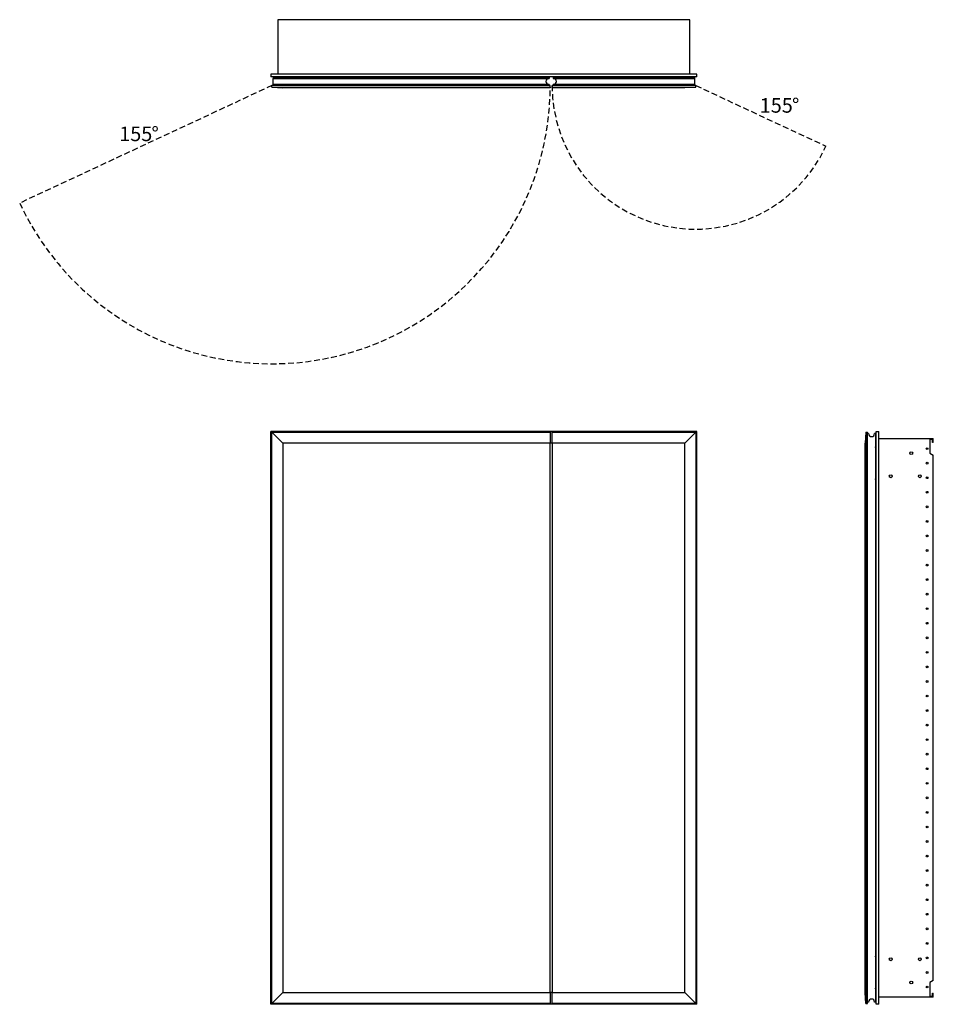
# Model space of a CAD drawing. Units: inches. Extents: x 10.6 to 73.4, y 49.1 to 116.8.
import ezdxf

# ---------------------------------------------------------------- set-up
doc = ezdxf.new("R2010")
doc.units = ezdxf.units.IN
doc.header["$LTSCALE"] = 8
doc.header["$MEASUREMENT"] = 0
doc.linetypes.add('SLD-Dashed', pattern=[0.075, 0.05, -0.025])
doc.linetypes.add('SLD-Solid', pattern=[0])
doc.layers.add('FORMAT', color=7, linetype='SLD-Solid')
doc.styles.add('SLDTEXTSTYLE0', font='GOTHIC.TTF', dxfattribs={"width": 0.913})

# ---------------------------------------------------------------- blocks, each defined once
blk = doc.blocks.new('SW_NOTE_0')
at = {"layer": 'FORMAT', "color": 0, "char_height": 1, "attachment_point": 1, "style": 'SLDTEXTSTYLE0'}
for s, insert in [('155', (0, 1.277)), ('%%d', (2.217, 1.277))]:
    blk.add_mtext(s, dxfattribs=dict(at, insert=insert))
blk = doc.blocks.new('SW_NOTE_1')
at = {"layer": 'FORMAT', "color": 0, "char_height": 1, "attachment_point": 1, "style": 'SLDTEXTSTYLE0'}
for s, insert in [('155', (0, 1.277)), ('%%d', (2.217, 1.277))]:
    blk.add_mtext(s, dxfattribs=dict(at, insert=insert))

msp = doc.modelspace()

# ---------------------------------------------------------------- linework, layer by layer
at = {"color": 7, "linetype": 'SLD-Solid', "lineweight": 25}
for p, q in [((56.648, 116.782), (28.337, 116.782)), ((28.337, 116.782), (28.337, 113.046)), ((56.648, 113.046), (56.648, 116.782)), ((27.868, 113.046), (27.868, 112.864)), ((57.118, 113.046), (27.868, 113.046)), ((57.118, 112.864), (57.118, 113.046)), ((57.118, 112.864), (27.868, 112.864)), ((28.024, 112.805), (28.024, 112.745)), ((28.024, 112.805), (46.979, 112.805)), ((28.024, 112.745), (46.979, 112.745)), ((28.024, 112.335), (28.024, 112.745)), ((28.024, 112.335), (28.024, 112.26)), ((46.979, 112.335), (28.024, 112.335)), ((28.359, 112.824), (28.359, 112.805)), ((28.373, 112.824), (28.359, 112.824)), ((28.86, 112.824), (28.373, 112.824)), ((28.373, 112.824), (28.373, 112.805)), ((28.777, 112.836), (28.777, 112.824)), ((28.906, 112.813), (28.859, 112.813)), ((28.859, 112.813), (28.859, 112.805)), ((28.906, 112.805), (28.906, 112.813)), ((29.678, 112.813), (29.678, 112.805)), ((29.725, 112.813), (29.678, 112.813)), ((29.725, 112.805), (29.725, 112.813)), ((46.979, 112.805), (46.979, 112.745)), ((46.979, 112.335), (46.979, 112.26)), ((47.257, 112.805), (47.257, 112.745)), ((47.257, 112.805), (56.962, 112.805)), ((47.257, 112.745), (56.962, 112.745)), ((47.257, 112.335), (47.257, 112.26)), ((56.962, 112.335), (47.257, 112.335)), ((55.308, 112.813), (55.261, 112.813)), ((55.261, 112.813), (55.261, 112.805)), ((55.308, 112.813), (55.308, 112.805)), ((56.08, 112.813), (56.08, 112.805)), ((56.127, 112.813), (56.08, 112.813)), ((56.613, 112.824), (56.126, 112.824)), ((56.127, 112.805), (56.127, 112.813)), ((56.209, 112.824), (56.209, 112.836)), ((56.613, 112.824), (56.613, 112.805)), ((56.627, 112.824), (56.613, 112.824)), ((56.627, 112.805), (56.627, 112.824)), ((56.962, 112.805), (56.962, 112.745)), ((56.962, 112.745), (56.962, 112.335)), ((56.962, 112.335), (56.962, 112.26)), ((27.934, 112.155), (27.934, 112.26)), ((47.059, 112.26), (27.934, 112.26)), ((27.934, 112.155), (28.684, 112.102)), ((27.934, 112.155), (47.059, 112.155)), ((47.059, 112.102), (28.684, 112.102)), ((47.059, 112.155), (47.059, 112.26)), ((47.059, 112.155), (47.059, 112.102)), ((57.052, 112.26), (47.177, 112.26)), ((47.177, 112.155), (47.177, 112.26)), ((47.177, 112.155), (57.052, 112.155)), ((47.177, 112.102), (47.177, 112.155)), ((56.302, 112.102), (47.177, 112.102)), ((57.052, 112.155), (56.302, 112.102)), ((57.052, 112.155), (57.052, 112.26)), ((27.868, 49.117), (27.868, 88.492)), ((57.118, 88.492), (27.868, 88.492)), ((27.934, 88.429), (28.684, 87.679)), ((27.934, 88.429), (47.059, 88.429)), ((27.934, 49.179), (27.934, 88.429)), ((47.059, 88.429), (47.059, 87.679)), ((47.177, 88.429), (57.052, 88.429)), ((47.177, 87.679), (47.177, 88.429)), ((57.052, 88.429), (56.302, 87.679)), ((57.052, 88.429), (57.052, 49.179)), ((57.118, 49.117), (57.118, 88.492)), ((68.749, 88.429), (68.696, 87.679)), ((68.749, 88.429), (68.749, 49.179)), ((68.749, 88.429), (68.854, 88.429)), ((68.854, 49.179), (68.854, 88.429)), ((68.929, 88.349), (68.854, 88.349)), ((68.929, 88.334), (68.929, 88.349)), ((69.399, 88.349), (69.339, 88.349)), ((69.339, 88.349), (69.339, 88.334)), ((69.399, 88.349), (69.399, 49.259)), ((69.458, 49.117), (69.458, 88.492)), ((69.458, 88.492), (69.64, 88.492)), ((69.64, 49.117), (69.64, 88.492)), ((69.64, 87.992), (73.376, 87.992)), ((73.376, 87.729), (73.376, 87.992)), ((28.684, 87.679), (28.684, 49.929)), ((47.059, 87.679), (28.684, 87.679)), ((47.059, 49.929), (47.059, 87.679)), ((47.177, 87.679), (47.059, 87.679)), ((56.302, 87.679), (47.177, 87.679)), ((47.177, 87.679), (47.177, 49.929)), ((56.302, 49.929), (56.302, 87.679)), ((68.696, 49.929), (68.696, 87.679)), ((69.407, 87.426), (69.399, 87.426)), ((69.399, 87.379), (69.407, 87.379)), ((69.407, 87.379), (69.407, 87.426)), ((69.407, 87.379), (69.407, 87.028)), ((69.458, 87.379), (69.407, 87.379)), ((73.143, 87.929), (73.143, 86.992)), ((73.313, 87.929), (73.143, 87.929)), ((73.313, 87.729), (73.313, 87.929)), ((73.376, 87.729), (73.313, 87.729)), ((69.407, 87.028), (69.399, 87.028)), ((69.419, 86.764), (69.399, 86.764)), ((69.399, 86.696), (69.419, 86.696)), ((69.399, 86.674), (69.419, 86.674)), ((69.458, 86.666), (69.399, 86.666)), ((69.407, 87.028), (69.419, 87.028)), ((69.419, 86.764), (69.419, 87.028)), ((69.419, 86.696), (69.419, 86.764)), ((69.419, 86.757), (69.458, 86.757)), ((69.419, 86.674), (69.419, 86.696)), ((69.458, 86.694), (69.419, 86.694)), ((69.458, 86.676), (69.419, 86.676)), ((73.143, 86.992), (73.376, 86.857)), ((73.376, 50.751), (73.376, 86.857)), ((69.399, 86.605), (69.458, 86.605)), ((69.399, 86.584), (69.458, 86.584)), ((69.399, 86.534), (69.458, 86.534)), ((69.458, 86.074), (69.399, 86.074)), ((69.458, 86.025), (69.399, 86.025)), ((69.458, 86.003), (69.399, 86.003)), ((69.399, 85.942), (69.458, 85.942)), ((69.406, 86.605), (69.406, 86.584)), ((69.406, 86.534), (69.406, 86.074)), ((69.406, 86.025), (69.406, 86.003)), ((69.419, 85.934), (69.399, 85.934)), ((69.419, 85.913), (69.399, 85.913)), ((69.419, 85.844), (69.399, 85.844)), ((69.399, 85.58), (69.407, 85.58)), ((69.407, 85.58), (69.419, 85.58)), ((69.407, 85.58), (69.407, 85.229)), ((69.419, 85.913), (69.419, 85.934)), ((69.419, 85.932), (69.458, 85.932)), ((69.458, 85.914), (69.419, 85.914)), ((69.419, 85.844), (69.419, 85.913)), ((69.458, 85.851), (69.419, 85.851)), ((69.419, 85.58), (69.419, 85.844)), ((69.407, 85.229), (69.399, 85.229)), ((69.407, 85.182), (69.399, 85.182)), ((69.399, 85.182), (69.407, 85.182)), ((69.407, 85.182), (69.407, 85.229)), ((69.458, 85.229), (69.407, 85.229)), ((69.407, 52.426), (69.399, 52.426)), ((69.399, 52.379), (69.407, 52.379)), ((69.407, 52.379), (69.407, 52.426)), ((69.407, 52.379), (69.407, 52.028)), ((69.458, 52.379), (69.407, 52.379)), ((69.407, 52.028), (69.399, 52.028)), ((69.419, 51.764), (69.399, 51.764)), ((69.399, 51.696), (69.419, 51.696)), ((69.399, 51.674), (69.419, 51.674)), ((69.458, 51.666), (69.399, 51.666)), ((69.399, 51.605), (69.458, 51.605)), ((69.399, 51.584), (69.458, 51.584)), ((69.399, 51.534), (69.458, 51.534)), ((69.406, 51.605), (69.406, 51.584)), ((69.406, 51.534), (69.406, 51.074)), ((69.407, 52.028), (69.419, 52.028)), ((69.419, 51.764), (69.419, 52.028)), ((69.419, 51.696), (69.419, 51.764)), ((69.419, 51.757), (69.458, 51.757)), ((69.419, 51.674), (69.419, 51.696)), ((69.458, 51.694), (69.419, 51.694)), ((69.458, 51.676), (69.419, 51.676)), ((69.458, 51.074), (69.399, 51.074)), ((69.458, 51.025), (69.399, 51.025)), ((69.458, 51.003), (69.399, 51.003)), ((69.399, 50.942), (69.458, 50.942)), ((69.419, 50.934), (69.399, 50.934)), ((69.419, 50.913), (69.399, 50.913)), ((69.419, 50.844), (69.399, 50.844)), ((69.406, 51.025), (69.406, 51.003)), ((69.419, 50.913), (69.419, 50.934)), ((69.419, 50.932), (69.458, 50.932)), ((69.458, 50.914), (69.419, 50.914)), ((69.419, 50.844), (69.419, 50.913)), ((69.458, 50.851), (69.419, 50.851)), ((69.419, 50.58), (69.419, 50.844)), ((73.376, 50.751), (73.143, 50.617)), ((69.399, 50.58), (69.407, 50.58)), ((69.407, 50.229), (69.399, 50.229)), ((69.399, 50.182), (69.407, 50.182)), ((69.407, 50.182), (69.399, 50.182)), ((69.407, 50.58), (69.419, 50.58)), ((69.407, 50.58), (69.407, 50.229)), ((69.407, 50.182), (69.407, 50.229)), ((69.458, 50.229), (69.407, 50.229)), ((73.143, 50.617), (73.143, 49.679)), ((27.934, 49.179), (28.684, 49.929)), ((28.684, 49.929), (47.059, 49.929)), ((47.059, 49.929), (47.059, 49.179)), ((47.177, 49.929), (47.059, 49.929)), ((47.177, 49.929), (56.302, 49.929)), ((47.177, 49.179), (47.177, 49.929)), ((57.052, 49.179), (56.302, 49.929)), ((68.749, 49.179), (68.696, 49.929)), ((68.696, 49.929), (68.696, 49.929)), ((73.376, 49.617), (69.64, 49.617)), ((73.143, 49.679), (73.313, 49.679)), ((73.313, 49.679), (73.313, 49.879)), ((73.313, 49.879), (73.376, 49.879)), ((73.376, 49.617), (73.376, 49.879)), ((57.118, 49.117), (27.868, 49.117)), ((47.059, 49.179), (27.934, 49.179)), ((57.052, 49.179), (47.177, 49.179)), ((68.749, 49.179), (68.854, 49.179)), ((68.749, 49.179), (68.749, 49.179)), ((68.749, 49.179), (68.854, 49.179)), ((68.929, 49.259), (68.854, 49.259)), ((68.929, 49.259), (68.854, 49.259)), ((68.854, 49.179), (68.854, 49.179)), ((68.929, 49.259), (68.929, 49.274)), ((68.929, 49.259), (68.929, 49.259)), ((69.339, 49.274), (69.339, 49.259)), ((69.399, 49.259), (69.339, 49.259)), ((69.399, 49.259), (69.339, 49.259)), ((69.339, 49.259), (69.339, 49.259)), ((69.399, 49.259), (69.399, 49.259)), ((69.64, 49.117), (69.458, 49.117))]:
    msp.add_line(p, q, dxfattribs=at)
at = {"color": 7, "linetype": 'SLD-Solid', "lineweight": 25, "flags": 128}
for points in [[(28.812, 112.824), (28.803, 112.841), (28.797, 112.864)], [(56.189, 112.864), (56.183, 112.841), (56.174, 112.824)]]:
    msp.add_lwpolyline(points, dxfattribs=at)
at = {"color": 7, "linetype": 'SLD-Solid', "lineweight": 25}
for centre, radius in [((72.948, 87.304), 0.061), ((71.864, 86.992), 0.097), ((72.948, 86.304), 0.061), ((70.449, 85.401), 0.097), ((72.449, 85.401), 0.097), ((72.948, 85.304), 0.061), ((72.948, 84.304), 0.061), ((72.948, 83.304), 0.061), ((72.948, 82.304), 0.061), ((72.948, 81.304), 0.061), ((72.948, 80.304), 0.061), ((72.948, 79.304), 0.061), ((72.948, 78.304), 0.061), ((72.948, 77.304), 0.061), ((72.948, 76.304), 0.061), ((72.948, 75.304), 0.061), ((72.948, 74.304), 0.061), ((72.948, 73.304), 0.061), ((72.948, 72.304), 0.061), ((72.948, 71.304), 0.061), ((72.948, 70.304), 0.061), ((72.948, 69.304), 0.061), ((72.948, 68.304), 0.061), ((72.948, 67.304), 0.061), ((72.948, 66.304), 0.061), ((72.948, 65.304), 0.061), ((72.948, 64.304), 0.061), ((72.948, 63.304), 0.061), ((72.948, 62.304), 0.061), ((72.948, 61.304), 0.061), ((72.948, 60.304), 0.061), ((72.948, 59.304), 0.061), ((72.948, 58.304), 0.061), ((72.948, 57.304), 0.061), ((72.948, 56.304), 0.061), ((72.948, 55.304), 0.061), ((72.948, 54.304), 0.061), ((72.948, 53.304), 0.061), ((70.449, 52.208), 0.097), ((72.449, 52.208), 0.097), ((72.948, 52.304), 0.061), ((72.948, 51.304), 0.061), ((71.864, 50.617), 0.097), ((72.948, 50.304), 0.061)]:
    msp.add_circle(centre, radius, dxfattribs=at)
for centre, radius, start, end in [((28.878, 112.884), 0.112, 190.4518, 212.16001), ((28.874, 112.871), 0.0591, 186.81608, 231.75299), ((28.977, 112.813), 0.118, 154.32071, 180), ((29.607, 112.813), 0.118, 0, 25.67929), ((46.964, 112.54), 0.205, 90, 270), ((47.272, 112.54), 0.205, 270, 90), ((55.379, 112.813), 0.118, 154.32071, 180), ((56.009, 112.813), 0.118, 0, 25.67929), ((56.112, 112.871), 0.0591, 308.24701, 353.18392), ((56.108, 112.884), 0.112, 327.83999, 349.5482), ((69.134, 88.334), 0.205, 180, 0), ((69.134, 49.274), 0.205, 0, 180)]:
    msp.add_arc(centre, radius, start, end, dxfattribs=at)
for points, knots in [([(28.906, 112.813), (28.907, 112.822), (28.909, 112.835), (28.918, 112.852), (28.924, 112.86), (28.928, 112.863), (28.928, 112.864)], [0, 0, 0, 0, 0.46469, 0.717343, 0.970364, 1, 1, 1, 1]), ([(29.656, 112.864), (29.656, 112.863), (29.661, 112.86), (29.667, 112.852), (29.676, 112.835), (29.677, 112.822), (29.678, 112.813)], [0, 0, 0, 0, 0.029651, 0.282298, 0.535318, 1, 1, 1, 1]), ([(55.33, 112.864), (55.33, 112.863), (55.325, 112.86), (55.319, 112.852), (55.31, 112.835), (55.309, 112.822), (55.308, 112.813)], [0, 0, 0, 0, 0.029651, 0.282298, 0.535318, 1, 1, 1, 1]), ([(56.08, 112.813), (56.079, 112.822), (56.077, 112.835), (56.068, 112.852), (56.062, 112.86), (56.058, 112.863), (56.058, 112.864)], [0, 0, 0, 0, 0.46469, 0.717343, 0.970364, 1, 1, 1, 1]), ([(69.407, 87.426), (69.416, 87.426), (69.43, 87.426), (69.446, 87.426), (69.454, 87.426), (69.458, 87.426), (69.458, 87.426)], [0, 0, 0, 0, 0.46469, 0.717343, 0.970364, 1, 1, 1, 1]), ([(69.407, 85.182), (69.416, 85.182), (69.43, 85.182), (69.446, 85.182), (69.454, 85.182), (69.458, 85.182), (69.458, 85.182)], [0, 0, 0, 0, 0.46469, 0.717343, 0.970364, 1, 1, 1, 1]), ([(69.407, 52.426), (69.416, 52.426), (69.43, 52.426), (69.446, 52.426), (69.454, 52.426), (69.458, 52.426), (69.458, 52.426)], [0, 0, 0, 0, 0.46469, 0.717343, 0.970364, 1, 1, 1, 1]), ([(69.407, 50.182), (69.416, 50.182), (69.43, 50.182), (69.446, 50.182), (69.454, 50.182), (69.458, 50.182), (69.458, 50.182)], [0, 0, 0, 0, 0.46469, 0.717343, 0.970364, 1, 1, 1, 1])]:
    msp.add_open_spline(points, degree=3, knots=knots, dxfattribs=at)
at = {"layer": 'FORMAT', "color": 8, "linetype": 'SLD-Dashed', "true_color": 0x808080}
for p, q in [((27.934, 112.26), (10.601, 104.177)), ((57.052, 112.26), (66.002, 108.086))]:
    msp.add_line(p, q, dxfattribs=at)
for centre, radius, start, end in [((27.934, 112.26), 19.125, 205, 0), ((57.052, 112.26), 9.875, 180, 335)]:
    msp.add_arc(centre, radius, start, end, dxfattribs=at)

# ---------------------------------------------------------------- block references
at = {"layer": 'FORMAT', "color": 7}
for name, p in [('SW_NOTE_1', (61.45, 110.114)), ('SW_NOTE_0', (17.439, 108.158))]:
    msp.add_blockref(name, p, dxfattribs=at)

doc.saveas('drawing.dxf')
